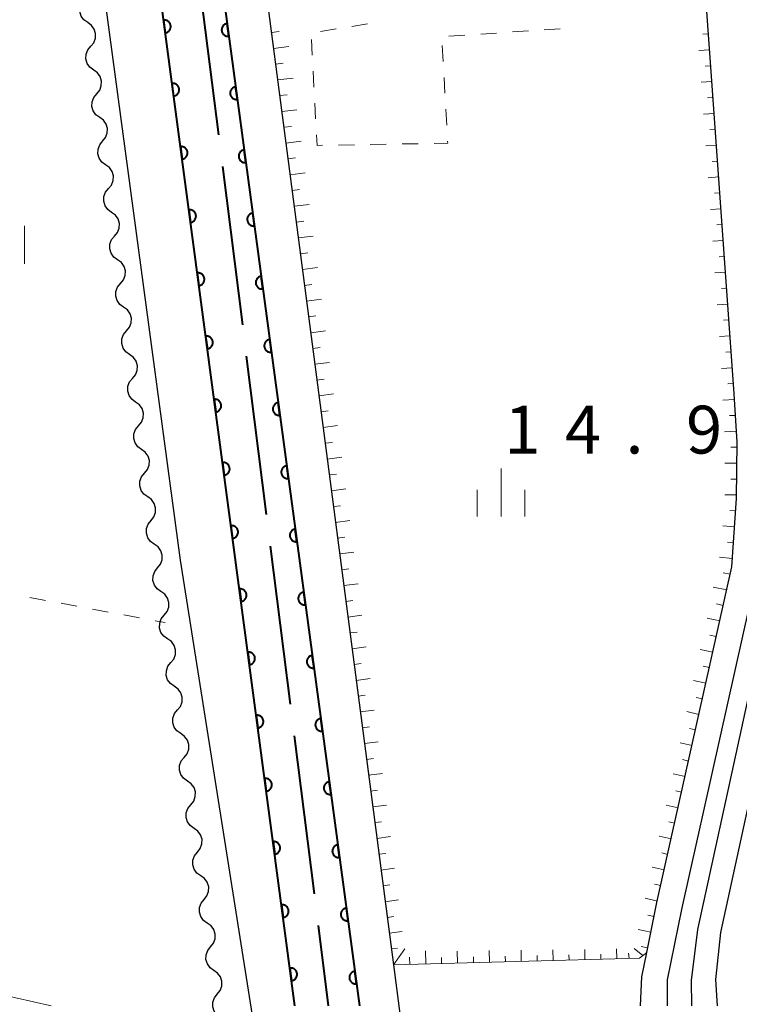
# Model space of a CAD drawing. Units: metres. Extents: x -72000 to -70000, y 32999 to 34500.
# Drawn here: x -71724 to -71667, y 33848 to 33925 of the extents above; entities that cross this region are included whole.
import ezdxf

# ---------------------------------------------------------------- set-up
doc = ezdxf.new("R2010")
doc.units = ezdxf.units.M
for name, color, linetype, lineweight in [('110600_大字・町・丁目界', 7, 'Continuous', 40), ('210100_道路縁(街区線)', 7, 'Continuous', 30), ('510100_河川', 7, 'Continuous', 30), ('510200_細流', 7, 'Continuous', 30), ('610111_人工斜面(上)', 7, 'Continuous', 30), ('610199_人工斜面(ヒゲ)', 7, 'Continuous', 30), ('611100_コンクリート被覆(直落)', 7, 'Continuous', 30), ('630100_植生界', 7, 'Continuous', 30), ('630200_耕地界', 7, 'Continuous', 30), ('631100_田', 7, 'Continuous', 13), ('633400_荒地', 7, 'Continuous', 13), ('731200_図化機測定による標高点', 7, 'Continuous', 40)]:
    doc.layers.add(name, color=color, linetype=linetype, lineweight=lineweight)
doc.styles.add('Style-WORKING', font='MS Gothic.ttf')

msp = doc.modelspace()

# ---------------------------------------------------------------- linework, layer by layer
at = {"layer": '110600_大字・町・丁目界', "linetype": 'Continuous', "lineweight": 40}
for p, q in [((-71709.524, 33928.318), (-71707.961, 33915.916)), ((-71707.648, 33913.436), (-71706.085, 33901.034)), ((-71705.772, 33898.554), (-71704.209, 33886.152)), ((-71703.897, 33883.672), (-71702.333, 33871.27)), ((-71702.021, 33868.789), (-71700.458, 33856.388)), ((-71700.145, 33853.907), (-71699.35, 33847.6))]:
    msp.add_line(p, q, dxfattribs=at)
at = {"layer": '210100_道路縁(街区線)', "linetype": 'Continuous', "lineweight": 30, "flags": 128}
for points in [[(-71674.36, 33851.8), (-71673.56, 33855.72), (-71667.69, 33882.05), (-71667.31, 33887.39), (-71667.28, 33891.86), (-71667.54, 33896), (-71671.41, 33950.14), (-71676.8, 34009.3), (-71677.68, 34010.99), (-71692.24, 34010.17), (-71712.66, 34009.11)], [(-71710.94, 33882.57), (-71718.73, 33940.54), (-71719.3, 33944.65), (-71720.26, 33952.06), (-71718.73, 33962.83), (-71719.4, 33966.32), (-71720.17, 33968.75), (-71720.98, 33970.43), (-71722.49, 33970.88), (-71723.68, 33970.56), (-71724.06, 33969.94)], [(-71701.96, 33847.6), (-71712.33, 33925.4), (-71716.78, 33965.84)], [(-71709.67, 33946.52), (-71707.43, 33925.79), (-71696.89, 33847.6)], [(-71706.77, 33946.63), (-71694.24, 33850.83)], [(-71660.72, 33891.4), (-71663.21, 33891.24), (-71663.71, 33890.97), (-71664.58, 33890.32), (-71665.31, 33887.31), (-71665.7, 33881.76), (-71671.6, 33855.31), (-71672.76, 33849.64), (-71672.76, 33847.6)], [(-71701.13, 33811.49), (-71701.99, 33822.26), (-71702.86, 33831.49), (-71710.94, 33882.57)], [(-71674.86, 33847.6), (-71674.75, 33849.89), (-71674.36, 33851.8)], [(-71694.24, 33850.83), (-71691.5, 33829.85), (-71687.99, 33806.94)]]:
    msp.add_lwpolyline(points, dxfattribs=at)
at = {"layer": '510100_河川', "linetype": 'Continuous', "lineweight": 30, "flags": 128}
for points in [[(-71662.84, 33891.26), (-71663.11, 33887.7), (-71663.35, 33885.84), (-71670.37, 33853.59), (-71670.88, 33849.59), (-71670.85, 33847.6)], [(-71661.04, 33891.38), (-71661.31, 33887.57), (-71661.58, 33885.54), (-71668.58, 33853.37), (-71668.96, 33849.67), (-71668.85, 33847.6)]]:
    msp.add_lwpolyline(points, dxfattribs=at)
at = {"layer": '510200_細流', "linetype": 'Continuous', "lineweight": 30, "flags": 128}
for points in [[(-71718.215, 33924.73), (-71718.513, 33924.946), (-71718.724, 33925.246), (-71718.829, 33925.598), (-71718.815, 33925.965), (-71718.684, 33926.308), (-71718.45, 33926.591)], [(-71717.981, 33922.87), (-71717.746, 33923.153), (-71717.616, 33923.496), (-71717.602, 33923.862), (-71717.707, 33924.215), (-71717.918, 33924.515), (-71718.215, 33924.73)], [(-71717.746, 33921.01), (-71718.044, 33921.225), (-71718.255, 33921.525), (-71718.36, 33921.878), (-71718.346, 33922.244), (-71718.215, 33922.587), (-71717.981, 33922.87)], [(-71717.512, 33919.149), (-71717.277, 33919.432), (-71717.147, 33919.775), (-71717.133, 33920.142), (-71717.238, 33920.494), (-71717.449, 33920.794), (-71717.746, 33921.01)], [(-71717.277, 33917.289), (-71717.575, 33917.505), (-71717.786, 33917.805), (-71717.891, 33918.157), (-71717.876, 33918.524), (-71717.746, 33918.867), (-71717.512, 33919.149)], [(-71717.043, 33915.429), (-71716.808, 33915.711), (-71716.678, 33916.054), (-71716.664, 33916.421), (-71716.769, 33916.774), (-71716.98, 33917.074), (-71717.277, 33917.289)], [(-71716.808, 33913.569), (-71717.105, 33913.784), (-71717.317, 33914.084), (-71717.422, 33914.437), (-71717.407, 33914.803), (-71717.277, 33915.146), (-71717.043, 33915.429)], [(-71716.574, 33911.708), (-71716.339, 33911.991), (-71716.209, 33912.334), (-71716.195, 33912.701), (-71716.3, 33913.053), (-71716.511, 33913.353), (-71716.808, 33913.569)], [(-71716.339, 33909.848), (-71716.636, 33910.064), (-71716.848, 33910.364), (-71716.952, 33910.716), (-71716.938, 33911.083), (-71716.808, 33911.426), (-71716.574, 33911.708)], [(-71716.104, 33907.988), (-71715.87, 33908.27), (-71715.74, 33908.613), (-71715.726, 33908.98), (-71715.831, 33909.333), (-71716.042, 33909.633), (-71716.339, 33909.848)], [(-71715.87, 33906.128), (-71716.167, 33906.343), (-71716.378, 33906.643), (-71716.483, 33906.996), (-71716.469, 33907.362), (-71716.339, 33907.705), (-71716.104, 33907.988)], [(-71715.635, 33904.267), (-71715.401, 33904.55), (-71715.271, 33904.893), (-71715.257, 33905.259), (-71715.361, 33905.612), (-71715.573, 33905.912), (-71715.87, 33906.128)], [(-71715.401, 33902.407), (-71715.698, 33902.623), (-71715.909, 33902.922), (-71716.014, 33903.275), (-71716, 33903.642), (-71715.87, 33903.985), (-71715.635, 33904.267)], [(-71715.166, 33900.547), (-71714.932, 33900.829), (-71714.802, 33901.172), (-71714.787, 33901.539), (-71714.892, 33901.892), (-71715.104, 33902.192), (-71715.401, 33902.407)], [(-71714.932, 33898.686), (-71715.229, 33898.902), (-71715.44, 33899.202), (-71715.545, 33899.555), (-71715.531, 33899.921), (-71715.401, 33900.264), (-71715.166, 33900.547)], [(-71714.697, 33896.826), (-71714.463, 33897.109), (-71714.333, 33897.452), (-71714.318, 33897.818), (-71714.423, 33898.171), (-71714.634, 33898.471), (-71714.932, 33898.686)], [(-71714.463, 33894.966), (-71714.76, 33895.181), (-71714.971, 33895.481), (-71715.076, 33895.834), (-71715.062, 33896.201), (-71714.932, 33896.544), (-71714.697, 33896.826)], [(-71714.228, 33893.106), (-71713.994, 33893.388), (-71713.863, 33893.731), (-71713.849, 33894.098), (-71713.954, 33894.45), (-71714.165, 33894.75), (-71714.463, 33894.966)], [(-71713.994, 33891.245), (-71714.291, 33891.461), (-71714.502, 33891.761), (-71714.607, 33892.113), (-71714.593, 33892.48), (-71714.463, 33892.823), (-71714.228, 33893.106)], [(-71713.759, 33889.385), (-71713.524, 33889.668), (-71713.394, 33890.011), (-71713.38, 33890.377), (-71713.485, 33890.73), (-71713.696, 33891.03), (-71713.994, 33891.245)], [(-71713.51, 33887.527), (-71713.81, 33887.738), (-71714.025, 33888.035), (-71714.135, 33888.386), (-71714.126, 33888.753), (-71714, 33889.098), (-71713.77, 33889.384)], [(-71713.25, 33885.67), (-71713.019, 33885.956), (-71712.894, 33886.3), (-71712.885, 33886.667), (-71712.994, 33887.018), (-71713.21, 33887.315), (-71713.51, 33887.527)], [(-71712.99, 33883.813), (-71713.29, 33884.024), (-71713.505, 33884.321), (-71713.615, 33884.673), (-71713.606, 33885.039), (-71713.481, 33885.384), (-71713.25, 33885.67)], [(-71712.73, 33881.956), (-71712.5, 33882.242), (-71712.374, 33882.587), (-71712.365, 33882.953), (-71712.475, 33883.305), (-71712.69, 33883.602), (-71712.99, 33883.813)], [(-71712.47, 33880.099), (-71712.77, 33880.311), (-71712.986, 33880.608), (-71713.095, 33880.959), (-71713.086, 33881.326), (-71712.961, 33881.67), (-71712.73, 33881.956)], [(-71712.21, 33878.242), (-71711.98, 33878.528), (-71711.854, 33878.873), (-71711.845, 33879.24), (-71711.955, 33879.591), (-71712.17, 33879.888), (-71712.47, 33880.099)], [(-71711.951, 33876.385), (-71712.251, 33876.597), (-71712.466, 33876.894), (-71712.576, 33877.245), (-71712.566, 33877.612), (-71712.441, 33877.957), (-71712.21, 33878.242)], [(-71711.691, 33874.528), (-71711.46, 33874.814), (-71711.335, 33875.159), (-71711.325, 33875.526), (-71711.435, 33875.877), (-71711.65, 33876.174), (-71711.951, 33876.385)], [(-71711.431, 33872.672), (-71711.731, 33872.883), (-71711.946, 33873.18), (-71712.056, 33873.531), (-71712.047, 33873.898), (-71711.921, 33874.243), (-71711.691, 33874.528)], [(-71711.171, 33870.815), (-71710.94, 33871.1), (-71710.815, 33871.445), (-71710.806, 33871.812), (-71710.915, 33872.163), (-71711.131, 33872.46), (-71711.431, 33872.672)], [(-71710.911, 33868.958), (-71711.211, 33869.169), (-71711.426, 33869.466), (-71711.536, 33869.817), (-71711.527, 33870.184), (-71711.401, 33870.529), (-71711.171, 33870.815)], [(-71710.651, 33867.101), (-71710.42, 33867.387), (-71710.295, 33867.731), (-71710.286, 33868.098), (-71710.396, 33868.449), (-71710.611, 33868.746), (-71710.911, 33868.958)], [(-71710.391, 33865.244), (-71710.691, 33865.455), (-71710.907, 33865.752), (-71711.016, 33866.104), (-71711.007, 33866.47), (-71710.882, 33866.815), (-71710.651, 33867.101)], [(-71710.131, 33863.387), (-71709.901, 33863.673), (-71709.775, 33864.018), (-71709.766, 33864.384), (-71709.876, 33864.736), (-71710.091, 33865.033), (-71710.391, 33865.244)], [(-71709.871, 33861.53), (-71710.172, 33861.742), (-71710.387, 33862.039), (-71710.497, 33862.39), (-71710.487, 33862.757), (-71710.362, 33863.101), (-71710.131, 33863.387)], [(-71709.612, 33859.673), (-71709.381, 33859.959), (-71709.256, 33860.304), (-71709.246, 33860.671), (-71709.356, 33861.022), (-71709.571, 33861.319), (-71709.871, 33861.53)], [(-71709.352, 33857.816), (-71709.652, 33858.028), (-71709.867, 33858.325), (-71709.977, 33858.676), (-71709.968, 33859.043), (-71709.842, 33859.388), (-71709.612, 33859.673)], [(-71709.092, 33855.959), (-71708.861, 33856.245), (-71708.736, 33856.59), (-71708.726, 33856.957), (-71708.836, 33857.308), (-71709.051, 33857.605), (-71709.352, 33857.816)], [(-71708.832, 33854.103), (-71709.132, 33854.314), (-71709.347, 33854.611), (-71709.457, 33854.962), (-71709.448, 33855.329), (-71709.322, 33855.674), (-71709.092, 33855.959)], [(-71708.572, 33852.246), (-71708.341, 33852.531), (-71708.216, 33852.876), (-71708.207, 33853.243), (-71708.316, 33853.594), (-71708.532, 33853.891), (-71708.832, 33854.103)], [(-71708.312, 33850.389), (-71708.612, 33850.6), (-71708.828, 33850.897), (-71708.937, 33851.248), (-71708.928, 33851.615), (-71708.803, 33851.96), (-71708.572, 33852.246)], [(-71708.051, 33848.532), (-71707.822, 33848.819), (-71707.699, 33849.165), (-71707.692, 33849.532), (-71707.804, 33849.882), (-71708.021, 33850.178), (-71708.323, 33850.387)], [(-71707.779, 33846.677), (-71708.081, 33846.886), (-71708.298, 33847.182), (-71708.41, 33847.532), (-71708.403, 33847.899), (-71708.28, 33848.245), (-71708.051, 33848.532)]]:
    msp.add_lwpolyline(points, dxfattribs=at)
at = {"layer": '610111_人工斜面(上)', "linetype": 'Continuous', "lineweight": 13, "flags": 128}
for points in [[(-71671.22, 33947.54), (-71667.54, 33896), (-71667.28, 33891.86), (-71667.31, 33887.39), (-71667.69, 33882.05), (-71673.56, 33855.72), (-71674.36, 33851.8)], [(-71694.24, 33850.83), (-71706.77, 33946.63)], [(-71674.36, 33851.8), (-71674.93, 33851.36), (-71694.24, 33850.83)]]:
    msp.add_lwpolyline(points, dxfattribs=at)
at = {"layer": '610199_人工斜面(ヒゲ)', "linetype": 'Continuous', "lineweight": 13, "flags": 128}
for points in [[(-71703.8, 33923.95), (-71703.2, 33924.03)], [(-71669.53, 33923.85), (-71669.95, 33923.82)], [(-71703.64, 33922.71), (-71702.43, 33922.86)], [(-71669.44, 33922.6), (-71670.27, 33922.54)], [(-71703.48, 33921.47), (-71702.88, 33921.55)], [(-71669.35, 33921.35), (-71669.77, 33921.32)], [(-71703.32, 33920.24), (-71702.11, 33920.38)], [(-71669.26, 33920.11), (-71670.09, 33920.05)], [(-71703.16, 33919), (-71702.56, 33919.07)], [(-71669.17, 33918.86), (-71669.59, 33918.83)], [(-71702.99, 33917.76), (-71701.8, 33917.9)], [(-71669.08, 33917.61), (-71669.91, 33917.55)], [(-71702.83, 33916.52), (-71702.23, 33916.59)], [(-71669, 33916.37), (-71669.41, 33916.34)], [(-71702.67, 33915.28), (-71701.48, 33915.42)], [(-71668.91, 33915.12), (-71669.73, 33915.06)], [(-71702.51, 33914.04), (-71701.91, 33914.11)], [(-71668.82, 33913.87), (-71669.23, 33913.84)], [(-71702.34, 33912.8), (-71701.16, 33912.95)], [(-71668.73, 33912.63), (-71669.55, 33912.56)], [(-71702.18, 33911.56), (-71701.59, 33911.64)], [(-71668.64, 33911.38), (-71669.05, 33911.35)], [(-71702.02, 33910.32), (-71700.84, 33910.47)], [(-71668.55, 33910.13), (-71669.37, 33910.07)], [(-71701.86, 33909.08), (-71701.27, 33909.16)], [(-71668.46, 33908.89), (-71668.87, 33908.86)], [(-71701.7, 33907.84), (-71700.52, 33907.99)], [(-71668.37, 33907.64), (-71669.19, 33907.58)], [(-71701.53, 33906.6), (-71700.95, 33906.68)], [(-71668.28, 33906.39), (-71668.69, 33906.36)], [(-71701.37, 33905.36), (-71700.2, 33905.51)], [(-71668.19, 33905.15), (-71669.01, 33905.09)], [(-71701.21, 33904.12), (-71700.63, 33904.2)], [(-71668.1, 33903.9), (-71668.51, 33903.87)], [(-71701.05, 33902.88), (-71699.88, 33903.04)], [(-71668.01, 33902.65), (-71668.83, 33902.59)], [(-71700.89, 33901.64), (-71700.31, 33901.72)], [(-71667.93, 33901.41), (-71668.33, 33901.38)], [(-71700.72, 33900.4), (-71699.57, 33900.56)], [(-71667.84, 33900.16), (-71668.65, 33900.1)], [(-71700.56, 33899.17), (-71699.98, 33899.24)], [(-71667.75, 33898.91), (-71668.16, 33898.88)], [(-71700.4, 33897.93), (-71699.25, 33898.08)], [(-71667.66, 33897.66), (-71668.51, 33897.6)], [(-71700.24, 33896.69), (-71699.66, 33896.76)], [(-71667.57, 33896.42), (-71668.01, 33896.39)], [(-71700.07, 33895.45), (-71698.93, 33895.6)], [(-71667.49, 33895.17), (-71668.38, 33895.12)], [(-71699.91, 33894.21), (-71699.34, 33894.28)], [(-71667.41, 33893.92), (-71667.86, 33893.9)], [(-71699.75, 33892.97), (-71698.61, 33893.12)], [(-71667.33, 33892.68), (-71668.25, 33892.63)], [(-71699.59, 33891.73), (-71699.02, 33891.8)], [(-71667.28, 33891.43), (-71667.76, 33891.43)], [(-71699.43, 33890.49), (-71698.29, 33890.64)], [(-71667.29, 33890.18), (-71668.24, 33890.18)], [(-71699.26, 33889.25), (-71698.7, 33889.32)], [(-71667.3, 33888.93), (-71667.77, 33888.93)], [(-71699.1, 33888.01), (-71697.97, 33888.16)], [(-71667.31, 33887.68), (-71668.24, 33887.68)], [(-71698.94, 33886.77), (-71698.38, 33886.84)], [(-71667.38, 33886.43), (-71667.85, 33886.46)], [(-71698.78, 33885.53), (-71697.65, 33885.68)], [(-71667.47, 33885.18), (-71668.4, 33885.26)], [(-71698.62, 33884.29), (-71698.05, 33884.36)], [(-71667.56, 33883.94), (-71668.03, 33883.98)], [(-71698.45, 33883.05), (-71697.33, 33883.2)], [(-71667.64, 33882.69), (-71668.66, 33882.81)], [(-71698.29, 33881.81), (-71697.73, 33881.88)], [(-71667.82, 33881.46), (-71668.36, 33881.56)], [(-71698.13, 33880.57), (-71697.01, 33880.72)], [(-71668.09, 33880.24), (-71669.14, 33880.46)], [(-71697.97, 33879.33), (-71697.41, 33879.41)], [(-71668.37, 33879.02), (-71668.88, 33879.13)], [(-71697.81, 33878.09), (-71696.7, 33878.24)], [(-71668.64, 33877.8), (-71669.63, 33878.02)], [(-71697.64, 33876.86), (-71697.09, 33876.93)], [(-71668.91, 33876.58), (-71669.4, 33876.68)], [(-71697.48, 33875.62), (-71696.38, 33875.76)], [(-71669.18, 33875.36), (-71670.16, 33875.57)], [(-71697.32, 33874.38), (-71696.77, 33874.45)], [(-71669.45, 33874.14), (-71669.94, 33874.24)], [(-71697.16, 33873.14), (-71696.06, 33873.28)], [(-71669.73, 33872.91), (-71670.69, 33873.13)], [(-71696.99, 33871.9), (-71696.45, 33871.97)], [(-71670, 33871.69), (-71670.48, 33871.8)], [(-71696.83, 33870.66), (-71695.74, 33870.8)], [(-71670.27, 33870.47), (-71671.22, 33870.69)], [(-71696.67, 33869.42), (-71696.12, 33869.49)], [(-71670.54, 33869.25), (-71671.01, 33869.36)], [(-71696.51, 33868.18), (-71695.42, 33868.32)], [(-71670.81, 33868.03), (-71671.75, 33868.24)], [(-71696.35, 33866.94), (-71695.8, 33867.01)], [(-71671.09, 33866.81), (-71671.55, 33866.92)], [(-71696.18, 33865.7), (-71695.1, 33865.84)], [(-71671.36, 33865.59), (-71672.28, 33865.8)], [(-71696.02, 33864.46), (-71695.48, 33864.53)], [(-71671.63, 33864.37), (-71672.09, 33864.48)], [(-71695.86, 33863.22), (-71694.78, 33863.36)], [(-71671.9, 33863.15), (-71672.83, 33863.36)], [(-71695.7, 33861.98), (-71695.16, 33862.05)], [(-71672.17, 33861.93), (-71672.64, 33862.04)], [(-71695.54, 33860.74), (-71694.46, 33860.88)], [(-71672.45, 33860.71), (-71673.38, 33860.92)], [(-71695.37, 33859.5), (-71694.84, 33859.57)], [(-71672.72, 33859.49), (-71673.19, 33859.6)], [(-71695.21, 33858.26), (-71694.14, 33858.4)], [(-71672.99, 33858.27), (-71673.93, 33858.49)], [(-71695.05, 33857.02), (-71694.52, 33857.09)], [(-71673.26, 33857.05), (-71673.74, 33857.16)], [(-71673.53, 33855.83), (-71674.49, 33856.05)], [(-71694.89, 33855.78), (-71693.83, 33855.92)], [(-71694.72, 33854.55), (-71694.21, 33854.61)], [(-71673.79, 33854.61), (-71674.28, 33854.71)], [(-71694.56, 33853.31), (-71693.56, 33853.44)], [(-71674.04, 33853.39), (-71675.03, 33853.59)], [(-71694.4, 33852.07), (-71693.91, 33852.13)], [(-71674.29, 33852.16), (-71674.79, 33852.27)], [(-71694.24, 33850.83), (-71693.35, 33852.09)], [(-71692.95, 33850.86), (-71692.96, 33851.43)], [(-71691.7, 33850.9), (-71691.72, 33851.93)], [(-71690.45, 33850.93), (-71690.46, 33851.41)], [(-71689.2, 33850.97), (-71689.22, 33851.91)], [(-71687.95, 33851), (-71687.96, 33851.46)], [(-71686.7, 33851.03), (-71686.72, 33851.94)], [(-71685.45, 33851.07), (-71685.46, 33851.51)], [(-71684.2, 33851.1), (-71684.22, 33851.98)], [(-71682.95, 33851.14), (-71682.97, 33851.57)], [(-71681.71, 33851.17), (-71681.73, 33852.01)], [(-71680.46, 33851.21), (-71680.47, 33851.62)], [(-71679.21, 33851.24), (-71679.23, 33852.04)], [(-71677.96, 33851.28), (-71677.97, 33851.67)], [(-71676.71, 33851.31), (-71676.73, 33852.08)], [(-71675.75, 33851.34), (-71675.8, 33851.75)], [(-71675.36, 33852.1), (-71674.66, 33851.57)]]:
    msp.add_lwpolyline(points, dxfattribs=at)
at = {"layer": '611100_コンクリート被覆(直落)', "linetype": 'Continuous', "lineweight": 40, "flags": 128}
for points in [[(-71701.96, 33847.6), (-71712.33, 33925.4), (-71716.78, 33965.84)], [(-71709.67, 33946.52), (-71707.43, 33925.79), (-71696.89, 33847.6)]]:
    msp.add_lwpolyline(points, dxfattribs=at)
for points in [[(-71712.266, 33924.916), (-71712.133, 33923.925), (-71712.09, 33923.933), (-71712.048, 33923.944), (-71712.008, 33923.959), (-71711.968, 33923.977), (-71711.93, 33923.999), (-71711.894, 33924.024), (-71711.861, 33924.052), (-71711.831, 33924.083), (-71711.802, 33924.116), (-71711.777, 33924.153), (-71711.755, 33924.19), (-71711.737, 33924.23), (-71711.723, 33924.271), (-71711.711, 33924.313), (-71711.704, 33924.357), (-71711.7, 33924.399), (-71711.7, 33924.443), (-71711.704, 33924.487), (-71711.712, 33924.53), (-71711.723, 33924.572), (-71711.738, 33924.612), (-71711.756, 33924.652), (-71711.778, 33924.69), (-71711.803, 33924.726), (-71711.831, 33924.759), (-71711.862, 33924.789), (-71711.895, 33924.818), (-71711.932, 33924.843), (-71711.969, 33924.865), (-71712.009, 33924.883), (-71712.05, 33924.897), (-71712.092, 33924.909), (-71712.135, 33924.916), (-71712.178, 33924.92), (-71712.222, 33924.92)], [(-71707.143, 33923.66), (-71707.276, 33924.651), (-71707.32, 33924.643), (-71707.362, 33924.631), (-71707.402, 33924.617), (-71707.442, 33924.598), (-71707.479, 33924.576), (-71707.515, 33924.551), (-71707.549, 33924.523), (-71707.579, 33924.492), (-71707.608, 33924.459), (-71707.632, 33924.422), (-71707.654, 33924.385), (-71707.672, 33924.345), (-71707.687, 33924.304), (-71707.698, 33924.262), (-71707.706, 33924.219), (-71707.709, 33924.176), (-71707.709, 33924.133), (-71707.705, 33924.089), (-71707.697, 33924.045), (-71707.686, 33924.004), (-71707.671, 33923.963), (-71707.653, 33923.923), (-71707.63, 33923.886), (-71707.605, 33923.85), (-71707.578, 33923.816), (-71707.546, 33923.786), (-71707.513, 33923.757), (-71707.477, 33923.733), (-71707.439, 33923.711), (-71707.4, 33923.693), (-71707.358, 33923.678), (-71707.316, 33923.667), (-71707.273, 33923.66), (-71707.23, 33923.656), (-71707.187, 33923.656)], [(-71711.605, 33919.96), (-71711.473, 33918.969), (-71711.429, 33918.977), (-71711.388, 33918.988), (-71711.347, 33919.003), (-71711.307, 33919.021), (-71711.27, 33919.043), (-71711.234, 33919.068), (-71711.2, 33919.096), (-71711.17, 33919.127), (-71711.141, 33919.16), (-71711.117, 33919.197), (-71711.095, 33919.234), (-71711.077, 33919.274), (-71711.062, 33919.315), (-71711.05, 33919.357), (-71711.043, 33919.4), (-71711.04, 33919.443), (-71711.039, 33919.487), (-71711.043, 33919.53), (-71711.051, 33919.574), (-71711.063, 33919.616), (-71711.077, 33919.656), (-71711.096, 33919.696), (-71711.118, 33919.733), (-71711.143, 33919.769), (-71711.17, 33919.803), (-71711.202, 33919.833), (-71711.235, 33919.862), (-71711.271, 33919.886), (-71711.309, 33919.909), (-71711.348, 33919.927), (-71711.39, 33919.941), (-71711.431, 33919.953), (-71711.475, 33919.96), (-71711.518, 33919.964), (-71711.561, 33919.964)], [(-71706.475, 33918.705), (-71706.609, 33919.696), (-71706.652, 33919.688), (-71706.694, 33919.676), (-71706.734, 33919.662), (-71706.774, 33919.643), (-71706.811, 33919.621), (-71706.847, 33919.596), (-71706.881, 33919.568), (-71706.911, 33919.537), (-71706.94, 33919.504), (-71706.964, 33919.467), (-71706.986, 33919.43), (-71707.004, 33919.39), (-71707.019, 33919.349), (-71707.03, 33919.307), (-71707.038, 33919.264), (-71707.041, 33919.221), (-71707.041, 33919.177), (-71707.037, 33919.133), (-71707.029, 33919.09), (-71707.018, 33919.048), (-71707.003, 33919.008), (-71706.985, 33918.968), (-71706.962, 33918.931), (-71706.937, 33918.895), (-71706.91, 33918.861), (-71706.878, 33918.831), (-71706.845, 33918.802), (-71706.809, 33918.778), (-71706.771, 33918.756), (-71706.732, 33918.738), (-71706.69, 33918.723), (-71706.648, 33918.712), (-71706.605, 33918.704), (-71706.562, 33918.701), (-71706.519, 33918.701)], [(-71710.944, 33915.004), (-71710.812, 33914.013), (-71710.769, 33914.02), (-71710.727, 33914.032), (-71710.687, 33914.047), (-71710.647, 33914.065), (-71710.609, 33914.087), (-71710.573, 33914.112), (-71710.54, 33914.14), (-71710.509, 33914.171), (-71710.481, 33914.204), (-71710.456, 33914.241), (-71710.434, 33914.278), (-71710.416, 33914.318), (-71710.401, 33914.359), (-71710.39, 33914.401), (-71710.382, 33914.444), (-71710.379, 33914.487), (-71710.379, 33914.53), (-71710.383, 33914.574), (-71710.39, 33914.618), (-71710.402, 33914.66), (-71710.417, 33914.7), (-71710.435, 33914.74), (-71710.457, 33914.777), (-71710.482, 33914.813), (-71710.51, 33914.847), (-71710.541, 33914.877), (-71710.574, 33914.906), (-71710.611, 33914.93), (-71710.648, 33914.953), (-71710.688, 33914.97), (-71710.729, 33914.985), (-71710.771, 33914.997), (-71710.814, 33915.004), (-71710.857, 33915.007), (-71710.9, 33915.008)], [(-71705.807, 33913.75), (-71705.941, 33914.741), (-71705.984, 33914.733), (-71706.026, 33914.721), (-71706.066, 33914.707), (-71706.106, 33914.688), (-71706.143, 33914.666), (-71706.179, 33914.641), (-71706.213, 33914.613), (-71706.243, 33914.582), (-71706.272, 33914.549), (-71706.296, 33914.512), (-71706.318, 33914.475), (-71706.336, 33914.435), (-71706.351, 33914.394), (-71706.362, 33914.352), (-71706.37, 33914.308), (-71706.373, 33914.266), (-71706.373, 33914.222), (-71706.369, 33914.178), (-71706.361, 33914.135), (-71706.35, 33914.093), (-71706.335, 33914.053), (-71706.317, 33914.013), (-71706.294, 33913.975), (-71706.269, 33913.939), (-71706.242, 33913.906), (-71706.21, 33913.876), (-71706.177, 33913.847), (-71706.141, 33913.823), (-71706.103, 33913.8), (-71706.064, 33913.783), (-71706.022, 33913.768), (-71705.98, 33913.756), (-71705.937, 33913.749), (-71705.894, 33913.746), (-71705.851, 33913.746)], [(-71710.284, 33910.048), (-71710.152, 33909.056), (-71710.108, 33909.064), (-71710.066, 33909.076), (-71710.026, 33909.09), (-71709.986, 33909.109), (-71709.949, 33909.131), (-71709.913, 33909.156), (-71709.879, 33909.184), (-71709.849, 33909.215), (-71709.82, 33909.248), (-71709.796, 33909.285), (-71709.773, 33909.322), (-71709.755, 33909.361), (-71709.741, 33909.403), (-71709.729, 33909.445), (-71709.722, 33909.488), (-71709.718, 33909.531), (-71709.718, 33909.574), (-71709.722, 33909.618), (-71709.73, 33909.662), (-71709.741, 33909.703), (-71709.756, 33909.744), (-71709.774, 33909.784), (-71709.796, 33909.821), (-71709.821, 33909.857), (-71709.849, 33909.891), (-71709.88, 33909.921), (-71709.913, 33909.95), (-71709.95, 33909.974), (-71709.987, 33909.996), (-71710.027, 33910.014), (-71710.068, 33910.029), (-71710.11, 33910.041), (-71710.154, 33910.048), (-71710.196, 33910.051), (-71710.24, 33910.052)], [(-71705.139, 33908.794), (-71705.273, 33909.785), (-71705.316, 33909.778), (-71705.358, 33909.766), (-71705.398, 33909.751), (-71705.438, 33909.733), (-71705.475, 33909.711), (-71705.511, 33909.686), (-71705.545, 33909.658), (-71705.575, 33909.627), (-71705.604, 33909.593), (-71705.628, 33909.557), (-71705.65, 33909.52), (-71705.668, 33909.48), (-71705.683, 33909.438), (-71705.694, 33909.397), (-71705.702, 33909.353), (-71705.705, 33909.31), (-71705.705, 33909.267), (-71705.701, 33909.223), (-71705.693, 33909.18), (-71705.682, 33909.138), (-71705.667, 33909.098), (-71705.649, 33909.058), (-71705.627, 33909.02), (-71705.602, 33908.984), (-71705.574, 33908.951), (-71705.542, 33908.921), (-71705.509, 33908.892), (-71705.473, 33908.867), (-71705.435, 33908.845), (-71705.396, 33908.827), (-71705.354, 33908.813), (-71705.312, 33908.801), (-71705.269, 33908.794), (-71705.226, 33908.791), (-71705.183, 33908.79)], [(-71709.623, 33905.092), (-71709.491, 33904.1), (-71709.448, 33904.108), (-71709.406, 33904.12), (-71709.365, 33904.134), (-71709.325, 33904.153), (-71709.288, 33904.175), (-71709.252, 33904.2), (-71709.218, 33904.227), (-71709.188, 33904.259), (-71709.159, 33904.292), (-71709.135, 33904.328), (-71709.113, 33904.366), (-71709.095, 33904.405), (-71709.08, 33904.447), (-71709.069, 33904.489), (-71709.061, 33904.532), (-71709.058, 33904.575), (-71709.058, 33904.618), (-71709.061, 33904.662), (-71709.069, 33904.705), (-71709.081, 33904.747), (-71709.095, 33904.788), (-71709.114, 33904.828), (-71709.136, 33904.865), (-71709.161, 33904.901), (-71709.189, 33904.935), (-71709.22, 33904.965), (-71709.253, 33904.994), (-71709.289, 33905.018), (-71709.327, 33905.04), (-71709.366, 33905.058), (-71709.408, 33905.073), (-71709.45, 33905.084), (-71709.493, 33905.092), (-71709.536, 33905.095), (-71709.579, 33905.095)], [(-71704.471, 33903.839), (-71704.605, 33904.83), (-71704.648, 33904.822), (-71704.69, 33904.811), (-71704.73, 33904.796), (-71704.77, 33904.778), (-71704.807, 33904.755), (-71704.843, 33904.73), (-71704.877, 33904.703), (-71704.907, 33904.671), (-71704.936, 33904.638), (-71704.96, 33904.602), (-71704.982, 33904.564), (-71705, 33904.525), (-71705.015, 33904.483), (-71705.026, 33904.441), (-71705.034, 33904.398), (-71705.037, 33904.355), (-71705.037, 33904.312), (-71705.033, 33904.268), (-71705.025, 33904.225), (-71705.014, 33904.183), (-71704.999, 33904.142), (-71704.981, 33904.102), (-71704.959, 33904.065), (-71704.934, 33904.029), (-71704.906, 33903.996), (-71704.875, 33903.965), (-71704.841, 33903.937), (-71704.805, 33903.912), (-71704.767, 33903.89), (-71704.728, 33903.872), (-71704.686, 33903.858), (-71704.645, 33903.846), (-71704.601, 33903.839), (-71704.558, 33903.836), (-71704.515, 33903.835)], [(-71708.962, 33900.135), (-71708.83, 33899.144), (-71708.787, 33899.152), (-71708.745, 33899.164), (-71708.705, 33899.178), (-71708.665, 33899.196), (-71708.627, 33899.219), (-71708.591, 33899.244), (-71708.558, 33899.271), (-71708.528, 33899.303), (-71708.499, 33899.336), (-71708.474, 33899.372), (-71708.452, 33899.409), (-71708.434, 33899.449), (-71708.419, 33899.49), (-71708.408, 33899.532), (-71708.401, 33899.576), (-71708.397, 33899.619), (-71708.397, 33899.662), (-71708.401, 33899.706), (-71708.409, 33899.749), (-71708.42, 33899.791), (-71708.435, 33899.831), (-71708.453, 33899.871), (-71708.475, 33899.909), (-71708.5, 33899.945), (-71708.528, 33899.978), (-71708.559, 33900.009), (-71708.592, 33900.037), (-71708.629, 33900.062), (-71708.666, 33900.084), (-71708.706, 33900.102), (-71708.747, 33900.117), (-71708.789, 33900.128), (-71708.832, 33900.136), (-71708.875, 33900.139), (-71708.919, 33900.139)], [(-71703.803, 33898.884), (-71703.937, 33899.875), (-71703.98, 33899.867), (-71704.022, 33899.856), (-71704.062, 33899.841), (-71704.102, 33899.822), (-71704.14, 33899.8), (-71704.175, 33899.775), (-71704.209, 33899.748), (-71704.239, 33899.716), (-71704.268, 33899.683), (-71704.292, 33899.647), (-71704.315, 33899.609), (-71704.332, 33899.569), (-71704.347, 33899.528), (-71704.359, 33899.486), (-71704.366, 33899.443), (-71704.369, 33899.4), (-71704.369, 33899.357), (-71704.365, 33899.313), (-71704.358, 33899.269), (-71704.346, 33899.228), (-71704.331, 33899.187), (-71704.313, 33899.147), (-71704.291, 33899.11), (-71704.266, 33899.074), (-71704.238, 33899.04), (-71704.207, 33899.01), (-71704.173, 33898.981), (-71704.137, 33898.957), (-71704.1, 33898.935), (-71704.06, 33898.917), (-71704.018, 33898.902), (-71703.977, 33898.891), (-71703.933, 33898.884), (-71703.89, 33898.88), (-71703.847, 33898.88)], [(-71708.302, 33895.179), (-71708.17, 33894.188), (-71708.126, 33894.196), (-71708.085, 33894.207), (-71708.044, 33894.222), (-71708.004, 33894.24), (-71707.967, 33894.262), (-71707.931, 33894.287), (-71707.897, 33894.315), (-71707.867, 33894.346), (-71707.838, 33894.379), (-71707.814, 33894.416), (-71707.791, 33894.453), (-71707.774, 33894.493), (-71707.759, 33894.534), (-71707.747, 33894.576), (-71707.74, 33894.62), (-71707.737, 33894.662), (-71707.736, 33894.706), (-71707.74, 33894.75), (-71707.748, 33894.793), (-71707.76, 33894.835), (-71707.774, 33894.875), (-71707.793, 33894.915), (-71707.815, 33894.953), (-71707.84, 33894.989), (-71707.867, 33895.022), (-71707.899, 33895.052), (-71707.932, 33895.081), (-71707.968, 33895.106), (-71708.005, 33895.128), (-71708.045, 33895.146), (-71708.086, 33895.16), (-71708.128, 33895.172), (-71708.172, 33895.179), (-71708.215, 33895.183), (-71708.258, 33895.183)], [(-71703.135, 33893.929), (-71703.269, 33894.92), (-71703.312, 33894.912), (-71703.354, 33894.9), (-71703.394, 33894.886), (-71703.434, 33894.867), (-71703.472, 33894.845), (-71703.508, 33894.82), (-71703.541, 33894.792), (-71703.571, 33894.761), (-71703.6, 33894.728), (-71703.624, 33894.691), (-71703.647, 33894.654), (-71703.664, 33894.614), (-71703.679, 33894.573), (-71703.691, 33894.531), (-71703.698, 33894.488), (-71703.701, 33894.445), (-71703.701, 33894.401), (-71703.697, 33894.358), (-71703.69, 33894.314), (-71703.678, 33894.272), (-71703.663, 33894.232), (-71703.645, 33894.192), (-71703.623, 33894.155), (-71703.598, 33894.119), (-71703.57, 33894.085), (-71703.539, 33894.055), (-71703.505, 33894.026), (-71703.469, 33894.002), (-71703.432, 33893.98), (-71703.392, 33893.962), (-71703.351, 33893.947), (-71703.309, 33893.936), (-71703.265, 33893.928), (-71703.222, 33893.925), (-71703.179, 33893.925)], [(-71707.641, 33890.223), (-71707.509, 33889.232), (-71707.466, 33889.24), (-71707.424, 33889.251), (-71707.384, 33889.266), (-71707.344, 33889.284), (-71707.306, 33889.306), (-71707.27, 33889.331), (-71707.237, 33889.359), (-71707.206, 33889.39), (-71707.178, 33889.423), (-71707.153, 33889.46), (-71707.131, 33889.497), (-71707.113, 33889.537), (-71707.098, 33889.578), (-71707.087, 33889.62), (-71707.079, 33889.663), (-71707.076, 33889.706), (-71707.076, 33889.75), (-71707.08, 33889.793), (-71707.087, 33889.837), (-71707.099, 33889.879), (-71707.113, 33889.919), (-71707.132, 33889.959), (-71707.154, 33889.996), (-71707.179, 33890.032), (-71707.207, 33890.066), (-71707.238, 33890.096), (-71707.271, 33890.125), (-71707.308, 33890.149), (-71707.345, 33890.172), (-71707.385, 33890.19), (-71707.426, 33890.204), (-71707.468, 33890.216), (-71707.511, 33890.223), (-71707.554, 33890.227), (-71707.597, 33890.227)], [(-71702.467, 33888.974), (-71702.601, 33889.965), (-71702.644, 33889.957), (-71702.686, 33889.945), (-71702.726, 33889.931), (-71702.766, 33889.912), (-71702.804, 33889.89), (-71702.84, 33889.865), (-71702.873, 33889.837), (-71702.903, 33889.806), (-71702.932, 33889.773), (-71702.956, 33889.736), (-71702.979, 33889.699), (-71702.996, 33889.659), (-71703.011, 33889.618), (-71703.023, 33889.576), (-71703.03, 33889.532), (-71703.033, 33889.49), (-71703.033, 33889.446), (-71703.029, 33889.402), (-71703.022, 33889.359), (-71703.01, 33889.317), (-71702.995, 33889.277), (-71702.977, 33889.237), (-71702.955, 33889.2), (-71702.93, 33889.164), (-71702.902, 33889.13), (-71702.871, 33889.1), (-71702.837, 33889.071), (-71702.801, 33889.047), (-71702.764, 33889.025), (-71702.724, 33889.007), (-71702.683, 33888.992), (-71702.641, 33888.981), (-71702.597, 33888.973), (-71702.554, 33888.97), (-71702.511, 33888.97)], [(-71706.981, 33885.267), (-71706.849, 33884.276), (-71706.805, 33884.283), (-71706.763, 33884.295), (-71706.723, 33884.31), (-71706.683, 33884.328), (-71706.646, 33884.35), (-71706.61, 33884.375), (-71706.576, 33884.403), (-71706.546, 33884.434), (-71706.517, 33884.467), (-71706.493, 33884.504), (-71706.47, 33884.541), (-71706.452, 33884.581), (-71706.438, 33884.622), (-71706.426, 33884.664), (-71706.419, 33884.707), (-71706.415, 33884.75), (-71706.415, 33884.793), (-71706.419, 33884.837), (-71706.427, 33884.881), (-71706.438, 33884.922), (-71706.453, 33884.963), (-71706.471, 33885.003), (-71706.493, 33885.04), (-71706.518, 33885.076), (-71706.546, 33885.11), (-71706.577, 33885.14), (-71706.61, 33885.169), (-71706.647, 33885.193), (-71706.684, 33885.216), (-71706.724, 33885.233), (-71706.765, 33885.248), (-71706.807, 33885.26), (-71706.851, 33885.267), (-71706.893, 33885.27), (-71706.937, 33885.271)], [(-71701.799, 33884.018), (-71701.933, 33885.01), (-71701.976, 33885.002), (-71702.018, 33884.99), (-71702.058, 33884.975), (-71702.098, 33884.957), (-71702.136, 33884.935), (-71702.172, 33884.91), (-71702.205, 33884.882), (-71702.235, 33884.851), (-71702.264, 33884.818), (-71702.288, 33884.781), (-71702.311, 33884.744), (-71702.329, 33884.704), (-71702.343, 33884.663), (-71702.355, 33884.621), (-71702.362, 33884.577), (-71702.365, 33884.534), (-71702.365, 33884.491), (-71702.362, 33884.447), (-71702.354, 33884.404), (-71702.342, 33884.362), (-71702.327, 33884.322), (-71702.309, 33884.282), (-71702.287, 33884.244), (-71702.262, 33884.208), (-71702.234, 33884.175), (-71702.203, 33884.145), (-71702.17, 33884.116), (-71702.133, 33884.092), (-71702.096, 33884.069), (-71702.056, 33884.051), (-71702.015, 33884.037), (-71701.973, 33884.025), (-71701.929, 33884.018), (-71701.886, 33884.015), (-71701.843, 33884.015)], [(-71706.32, 33880.311), (-71706.188, 33879.319), (-71706.145, 33879.327), (-71706.103, 33879.339), (-71706.062, 33879.353), (-71706.022, 33879.372), (-71705.985, 33879.394), (-71705.949, 33879.419), (-71705.915, 33879.447), (-71705.885, 33879.478), (-71705.856, 33879.511), (-71705.832, 33879.548), (-71705.81, 33879.585), (-71705.792, 33879.624), (-71705.777, 33879.666), (-71705.765, 33879.708), (-71705.758, 33879.751), (-71705.755, 33879.794), (-71705.755, 33879.837), (-71705.758, 33879.881), (-71705.766, 33879.924), (-71705.778, 33879.966), (-71705.792, 33880.007), (-71705.811, 33880.047), (-71705.833, 33880.084), (-71705.858, 33880.12), (-71705.885, 33880.154), (-71705.917, 33880.184), (-71705.95, 33880.213), (-71705.986, 33880.237), (-71706.024, 33880.259), (-71706.063, 33880.277), (-71706.105, 33880.292), (-71706.147, 33880.304), (-71706.19, 33880.311), (-71706.233, 33880.314), (-71706.276, 33880.315)], [(-71701.131, 33879.063), (-71701.265, 33880.054), (-71701.308, 33880.046), (-71701.35, 33880.035), (-71701.39, 33880.02), (-71701.43, 33880.002), (-71701.468, 33879.98), (-71701.504, 33879.955), (-71701.537, 33879.927), (-71701.567, 33879.895), (-71701.596, 33879.862), (-71701.62, 33879.826), (-71701.643, 33879.788), (-71701.661, 33879.749), (-71701.675, 33879.707), (-71701.687, 33879.665), (-71701.694, 33879.622), (-71701.697, 33879.579), (-71701.697, 33879.536), (-71701.694, 33879.492), (-71701.686, 33879.449), (-71701.674, 33879.407), (-71701.659, 33879.366), (-71701.641, 33879.327), (-71701.619, 33879.289), (-71701.594, 33879.253), (-71701.566, 33879.22), (-71701.535, 33879.19), (-71701.502, 33879.161), (-71701.465, 33879.136), (-71701.428, 33879.114), (-71701.388, 33879.096), (-71701.347, 33879.082), (-71701.305, 33879.07), (-71701.261, 33879.063), (-71701.219, 33879.06), (-71701.175, 33879.059)], [(-71705.659, 33875.355), (-71705.527, 33874.363), (-71705.484, 33874.371), (-71705.442, 33874.383), (-71705.402, 33874.397), (-71705.362, 33874.416), (-71705.324, 33874.438), (-71705.288, 33874.463), (-71705.255, 33874.49), (-71705.225, 33874.522), (-71705.196, 33874.555), (-71705.171, 33874.591), (-71705.149, 33874.629), (-71705.131, 33874.668), (-71705.116, 33874.71), (-71705.105, 33874.752), (-71705.098, 33874.795), (-71705.094, 33874.838), (-71705.094, 33874.881), (-71705.098, 33874.925), (-71705.106, 33874.968), (-71705.117, 33875.01), (-71705.132, 33875.051), (-71705.15, 33875.091), (-71705.172, 33875.128), (-71705.197, 33875.164), (-71705.225, 33875.198), (-71705.256, 33875.228), (-71705.289, 33875.257), (-71705.326, 33875.281), (-71705.363, 33875.303), (-71705.403, 33875.321), (-71705.444, 33875.336), (-71705.486, 33875.347), (-71705.529, 33875.355), (-71705.572, 33875.358), (-71705.616, 33875.358)], [(-71700.463, 33874.108), (-71700.597, 33875.099), (-71700.64, 33875.091), (-71700.682, 33875.08), (-71700.722, 33875.065), (-71700.762, 33875.047), (-71700.8, 33875.024), (-71700.836, 33874.999), (-71700.869, 33874.972), (-71700.899, 33874.94), (-71700.928, 33874.907), (-71700.953, 33874.871), (-71700.975, 33874.833), (-71700.993, 33874.794), (-71701.007, 33874.752), (-71701.019, 33874.71), (-71701.026, 33874.667), (-71701.029, 33874.624), (-71701.029, 33874.581), (-71701.026, 33874.537), (-71701.018, 33874.493), (-71701.006, 33874.452), (-71700.992, 33874.411), (-71700.973, 33874.371), (-71700.951, 33874.334), (-71700.926, 33874.298), (-71700.898, 33874.264), (-71700.867, 33874.234), (-71700.834, 33874.206), (-71700.797, 33874.181), (-71700.76, 33874.159), (-71700.72, 33874.141), (-71700.679, 33874.127), (-71700.637, 33874.115), (-71700.593, 33874.108), (-71700.551, 33874.104), (-71700.507, 33874.104)], [(-71704.999, 33870.398), (-71704.867, 33869.407), (-71704.823, 33869.415), (-71704.782, 33869.427), (-71704.741, 33869.441), (-71704.701, 33869.459), (-71704.664, 33869.482), (-71704.628, 33869.507), (-71704.594, 33869.534), (-71704.564, 33869.566), (-71704.535, 33869.599), (-71704.511, 33869.635), (-71704.488, 33869.672), (-71704.471, 33869.712), (-71704.456, 33869.753), (-71704.444, 33869.795), (-71704.437, 33869.839), (-71704.434, 33869.882), (-71704.433, 33869.925), (-71704.437, 33869.969), (-71704.445, 33870.012), (-71704.457, 33870.054), (-71704.471, 33870.094), (-71704.489, 33870.134), (-71704.512, 33870.172), (-71704.537, 33870.208), (-71704.564, 33870.241), (-71704.596, 33870.272), (-71704.629, 33870.3), (-71704.665, 33870.325), (-71704.702, 33870.347), (-71704.742, 33870.365), (-71704.783, 33870.38), (-71704.825, 33870.391), (-71704.869, 33870.399), (-71704.912, 33870.402), (-71704.955, 33870.402)], [(-71699.795, 33869.153), (-71699.929, 33870.144), (-71699.972, 33870.136), (-71700.014, 33870.124), (-71700.054, 33870.11), (-71700.094, 33870.091), (-71700.132, 33870.069), (-71700.168, 33870.044), (-71700.201, 33870.016), (-71700.231, 33869.985), (-71700.26, 33869.952), (-71700.285, 33869.915), (-71700.307, 33869.878), (-71700.325, 33869.838), (-71700.339, 33869.797), (-71700.351, 33869.755), (-71700.358, 33869.712), (-71700.361, 33869.669), (-71700.362, 33869.626), (-71700.358, 33869.582), (-71700.35, 33869.538), (-71700.338, 33869.497), (-71700.324, 33869.456), (-71700.305, 33869.416), (-71700.283, 33869.379), (-71700.258, 33869.343), (-71700.23, 33869.309), (-71700.199, 33869.279), (-71700.166, 33869.25), (-71700.129, 33869.226), (-71700.092, 33869.204), (-71700.052, 33869.186), (-71700.011, 33869.171), (-71699.969, 33869.16), (-71699.925, 33869.153), (-71699.883, 33869.149), (-71699.839, 33869.149)], [(-71704.338, 33865.442), (-71704.206, 33864.451), (-71704.163, 33864.459), (-71704.121, 33864.47), (-71704.08, 33864.485), (-71704.041, 33864.503), (-71704.003, 33864.525), (-71703.967, 33864.55), (-71703.933, 33864.578), (-71703.903, 33864.609), (-71703.874, 33864.642), (-71703.85, 33864.679), (-71703.828, 33864.716), (-71703.81, 33864.756), (-71703.795, 33864.797), (-71703.784, 33864.839), (-71703.776, 33864.883), (-71703.773, 33864.925), (-71703.773, 33864.969), (-71703.777, 33865.013), (-71703.784, 33865.056), (-71703.796, 33865.098), (-71703.81, 33865.138), (-71703.829, 33865.178), (-71703.851, 33865.216), (-71703.876, 33865.252), (-71703.904, 33865.285), (-71703.935, 33865.315), (-71703.968, 33865.344), (-71704.005, 33865.369), (-71704.042, 33865.391), (-71704.082, 33865.409), (-71704.123, 33865.423), (-71704.165, 33865.435), (-71704.208, 33865.442), (-71704.251, 33865.446), (-71704.294, 33865.446)], [(-71699.127, 33864.198), (-71699.261, 33865.189), (-71699.304, 33865.181), (-71699.346, 33865.169), (-71699.387, 33865.155), (-71699.426, 33865.136), (-71699.464, 33865.114), (-71699.5, 33865.089), (-71699.533, 33865.061), (-71699.563, 33865.03), (-71699.592, 33864.997), (-71699.617, 33864.96), (-71699.639, 33864.923), (-71699.657, 33864.883), (-71699.671, 33864.842), (-71699.683, 33864.8), (-71699.69, 33864.757), (-71699.693, 33864.714), (-71699.694, 33864.67), (-71699.69, 33864.626), (-71699.682, 33864.583), (-71699.67, 33864.541), (-71699.656, 33864.501), (-71699.637, 33864.461), (-71699.615, 33864.424), (-71699.59, 33864.388), (-71699.562, 33864.354), (-71699.531, 33864.324), (-71699.498, 33864.295), (-71699.461, 33864.271), (-71699.424, 33864.249), (-71699.384, 33864.231), (-71699.343, 33864.216), (-71699.301, 33864.205), (-71699.257, 33864.197), (-71699.215, 33864.194), (-71699.171, 33864.194)], [(-71703.678, 33860.486), (-71703.545, 33859.495), (-71703.502, 33859.503), (-71703.46, 33859.514), (-71703.42, 33859.529), (-71703.38, 33859.547), (-71703.343, 33859.569), (-71703.307, 33859.594), (-71703.273, 33859.622), (-71703.243, 33859.653), (-71703.214, 33859.686), (-71703.189, 33859.723), (-71703.167, 33859.76), (-71703.149, 33859.8), (-71703.135, 33859.841), (-71703.123, 33859.883), (-71703.116, 33859.926), (-71703.112, 33859.969), (-71703.112, 33860.013), (-71703.116, 33860.056), (-71703.124, 33860.1), (-71703.135, 33860.142), (-71703.15, 33860.182), (-71703.168, 33860.222), (-71703.19, 33860.259), (-71703.215, 33860.295), (-71703.243, 33860.329), (-71703.274, 33860.359), (-71703.307, 33860.388), (-71703.344, 33860.412), (-71703.381, 33860.435), (-71703.421, 33860.453), (-71703.462, 33860.467), (-71703.504, 33860.479), (-71703.547, 33860.486), (-71703.59, 33860.49), (-71703.634, 33860.49)], [(-71698.459, 33859.243), (-71698.593, 33860.234), (-71698.636, 33860.226), (-71698.678, 33860.214), (-71698.719, 33860.2), (-71698.758, 33860.181), (-71698.796, 33860.159), (-71698.832, 33860.134), (-71698.865, 33860.106), (-71698.896, 33860.075), (-71698.924, 33860.042), (-71698.949, 33860.005), (-71698.971, 33859.968), (-71698.989, 33859.928), (-71699.003, 33859.887), (-71699.015, 33859.845), (-71699.022, 33859.801), (-71699.025, 33859.759), (-71699.026, 33859.715), (-71699.022, 33859.671), (-71699.014, 33859.628), (-71699.002, 33859.586), (-71698.988, 33859.546), (-71698.969, 33859.506), (-71698.947, 33859.468), (-71698.922, 33859.432), (-71698.894, 33859.399), (-71698.863, 33859.369), (-71698.83, 33859.34), (-71698.793, 33859.316), (-71698.756, 33859.293), (-71698.716, 33859.276), (-71698.675, 33859.261), (-71698.633, 33859.249), (-71698.59, 33859.242), (-71698.547, 33859.239), (-71698.503, 33859.239)], [(-71703.017, 33855.53), (-71702.885, 33854.539), (-71702.842, 33854.546), (-71702.8, 33854.558), (-71702.759, 33854.573), (-71702.719, 33854.591), (-71702.682, 33854.613), (-71702.646, 33854.638), (-71702.612, 33854.666), (-71702.582, 33854.697), (-71702.553, 33854.73), (-71702.529, 33854.767), (-71702.507, 33854.804), (-71702.489, 33854.844), (-71702.474, 33854.885), (-71702.462, 33854.927), (-71702.455, 33854.97), (-71702.452, 33855.013), (-71702.451, 33855.056), (-71702.455, 33855.1), (-71702.463, 33855.144), (-71702.475, 33855.185), (-71702.489, 33855.226), (-71702.508, 33855.266), (-71702.53, 33855.303), (-71702.555, 33855.339), (-71702.582, 33855.373), (-71702.614, 33855.403), (-71702.647, 33855.432), (-71702.683, 33855.456), (-71702.721, 33855.479), (-71702.76, 33855.496), (-71702.802, 33855.511), (-71702.844, 33855.523), (-71702.887, 33855.53), (-71702.93, 33855.533), (-71702.973, 33855.534)], [(-71697.791, 33854.287), (-71697.925, 33855.278), (-71697.968, 33855.271), (-71698.01, 33855.259), (-71698.051, 33855.244), (-71698.091, 33855.226), (-71698.128, 33855.204), (-71698.164, 33855.179), (-71698.197, 33855.151), (-71698.228, 33855.12), (-71698.256, 33855.086), (-71698.281, 33855.05), (-71698.303, 33855.013), (-71698.321, 33854.973), (-71698.335, 33854.931), (-71698.347, 33854.89), (-71698.354, 33854.846), (-71698.357, 33854.803), (-71698.358, 33854.76), (-71698.354, 33854.716), (-71698.346, 33854.673), (-71698.334, 33854.631), (-71698.32, 33854.591), (-71698.301, 33854.551), (-71698.279, 33854.513), (-71698.254, 33854.477), (-71698.226, 33854.444), (-71698.195, 33854.414), (-71698.162, 33854.385), (-71698.125, 33854.36), (-71698.088, 33854.338), (-71698.048, 33854.32), (-71698.007, 33854.306), (-71697.965, 33854.294), (-71697.922, 33854.287), (-71697.879, 33854.284), (-71697.835, 33854.283)], [(-71702.356, 33850.574), (-71702.224, 33849.582), (-71702.181, 33849.59), (-71702.139, 33849.602), (-71702.099, 33849.616), (-71702.059, 33849.635), (-71702.021, 33849.657), (-71701.985, 33849.682), (-71701.952, 33849.71), (-71701.922, 33849.741), (-71701.893, 33849.774), (-71701.868, 33849.811), (-71701.846, 33849.848), (-71701.828, 33849.887), (-71701.813, 33849.929), (-71701.802, 33849.971), (-71701.794, 33850.014), (-71701.791, 33850.057), (-71701.791, 33850.1), (-71701.795, 33850.144), (-71701.802, 33850.187), (-71701.814, 33850.229), (-71701.829, 33850.27), (-71701.847, 33850.31), (-71701.869, 33850.347), (-71701.894, 33850.383), (-71701.922, 33850.417), (-71701.953, 33850.447), (-71701.986, 33850.476), (-71702.023, 33850.5), (-71702.06, 33850.522), (-71702.1, 33850.54), (-71702.141, 33850.555), (-71702.183, 33850.567), (-71702.226, 33850.574), (-71702.269, 33850.577), (-71702.312, 33850.578)], [(-71697.124, 33849.332), (-71697.257, 33850.323), (-71697.3, 33850.315), (-71697.342, 33850.304), (-71697.383, 33850.289), (-71697.423, 33850.271), (-71697.46, 33850.248), (-71697.496, 33850.223), (-71697.529, 33850.196), (-71697.56, 33850.164), (-71697.588, 33850.131), (-71697.613, 33850.095), (-71697.635, 33850.057), (-71697.653, 33850.018), (-71697.667, 33849.976), (-71697.679, 33849.934), (-71697.686, 33849.891), (-71697.69, 33849.848), (-71697.69, 33849.805), (-71697.686, 33849.761), (-71697.678, 33849.718), (-71697.666, 33849.676), (-71697.652, 33849.635), (-71697.633, 33849.595), (-71697.611, 33849.558), (-71697.586, 33849.522), (-71697.558, 33849.489), (-71697.527, 33849.458), (-71697.494, 33849.43), (-71697.457, 33849.405), (-71697.42, 33849.383), (-71697.38, 33849.365), (-71697.339, 33849.351), (-71697.297, 33849.339), (-71697.254, 33849.332), (-71697.211, 33849.329), (-71697.167, 33849.328)]]:
    msp.add_lwpolyline(points, close=True, dxfattribs=at)
at = {"layer": '630100_植生界', "linetype": 'Continuous', "lineweight": 13}
for p, q in [((-71699.966, 33924.036), (-71698.731, 33924.232)), ((-71697.497, 33924.428), (-71696.262, 33924.624)), ((-71683.647, 33924.083), (-71684.894, 33923.998)), ((-71681.153, 33924.253), (-71682.4, 33924.168)), ((-71700.605, 33922.166), (-71700.672, 33923.414)), ((-71688.635, 33923.743), (-71689.882, 33923.658)), ((-71686.141, 33923.913), (-71687.388, 33923.828)), ((-71690.401, 33922.93), (-71690.331, 33921.682)), ((-71700.469, 33919.67), (-71700.537, 33920.918)), ((-71690.261, 33920.434), (-71690.19, 33919.186)), ((-71700.333, 33917.173), (-71700.401, 33918.421)), ((-71690.12, 33917.938), (-71690.05, 33916.69)), ((-71697.297, 33915.148), (-71698.547, 33915.128)), ((-71694.797, 33915.19), (-71696.047, 33915.169)), ((-71692.297, 33915.231), (-71693.547, 33915.211)), ((-71722.752, 33879.636), (-71721.523, 33879.408)), ((-71720.294, 33879.181), (-71719.065, 33878.953)), ((-71717.836, 33878.726), (-71716.606, 33878.498)), ((-71715.377, 33878.271), (-71714.148, 33878.043)), ((-71712.919, 33877.816), (-71712.13, 33877.67))]:
    msp.add_line(p, q, dxfattribs=at)
at = {"layer": '630100_植生界', "linetype": 'Continuous', "lineweight": 13, "flags": 128}
for points in [[(-71699.796, 33915.107), (-71700.22, 33915.1), (-71700.265, 33915.925)], [(-71689.98, 33915.442), (-71689.97, 33915.27), (-71691.048, 33915.252)]]:
    msp.add_lwpolyline(points, dxfattribs=at)
at = {"layer": '630200_耕地界', "linetype": 'Continuous', "lineweight": 13}
msp.add_line((-71721.09, 33847.6), (-71728.398, 33849.284), dxfattribs=at)
at = {"layer": '631100_田', "linetype": 'Continuous', "lineweight": 13}
msp.add_line((-71723.18, 33905.8), (-71723.18, 33908.8), dxfattribs=at)
at = {"layer": '633400_荒地', "linetype": 'Continuous', "lineweight": 13}
for p, q in [((-71685.79, 33885.995), (-71685.79, 33889.745)), ((-71687.664, 33885.995), (-71687.664, 33888.095)), ((-71683.914, 33885.995), (-71683.914, 33888.095))]:
    msp.add_line(p, q, dxfattribs=at)

# ---------------------------------------------------------------- texts
at = {"layer": '731200_図化機測定による標高点', "linetype": 'Continuous', "lineweight": 40, "style": 'Style-WORKING'}
for s, p in [('1', (-71685.53, 33890.93, -9.999)), ('4', (-71680.78, 33890.93, -9.999)), ('9', (-71671.28, 33890.93, -9.999)), ('.', (-71676.03, 33890.93, -9.999))]:
    msp.add_text(s, height=3.75, dxfattribs=at).set_placement(p)

doc.saveas('drawing.dxf')
